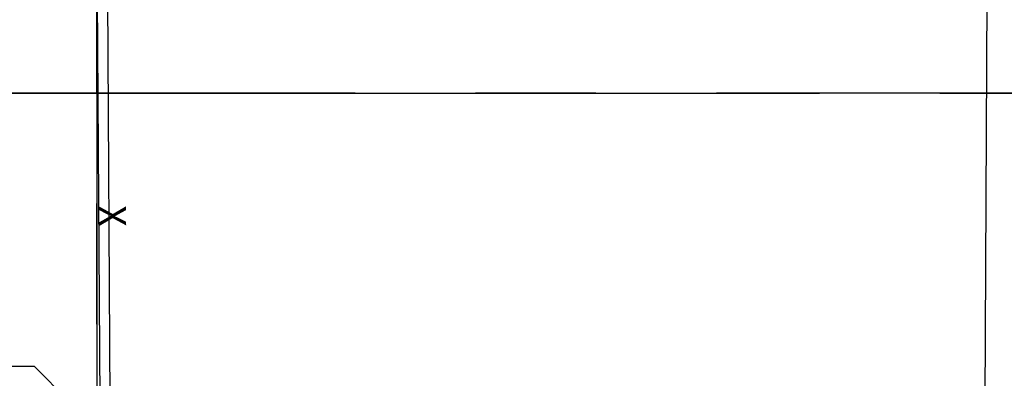
# Paper-space layout '24x36 Cover' of a CAD drawing. Units: inches. Extents: x -12.7 to 23.3, y -8.1 to 15.9.
# Drawn here: x -2.8 to -1.8, y 6.9 to 7.3 of the extents above; entities that cross this region are included whole.
import ezdxf
from ezdxf.enums import TextEntityAlignment as Align

# ---------------------------------------------------------------- set-up
doc = ezdxf.new("R2010")
doc.units = ezdxf.units.IN
doc.header["$MEASUREMENT"] = 0
doc.linetypes.add('CENTER2', pattern=[1.125, 0.75, -0.125, 0.125, -0.125])
doc.layers.get('DEFPOINTS').update_dxf_attribs({"color": 140, "linetype": 'CONTINUOUS'})
doc.layers.add('G-AIRPORT', color=1, linetype='CONTINUOUS')
doc.layers.add('G-GRID-BORDER', color=6, linetype='CONTINUOUS')
doc.styles.add('Arial', font='arial.ttf')
doc.styles.get("Standard").update_dxf_attribs({"font": 'arial.ttf'})
doc.styles.add('TEXT', font='ROMANS')

# ---------------------------------------------------------------- blocks, each defined once
blk = doc.blocks.new('HENDERSON')
at = {"layer": 'G-AIRPORT', "color": 1}
for p, q in [((6.4976, 15.5716), (6.4929, 14.6829)), ((5.3803, 15.468), (5.3891, 13.9896)), ((5.3929, 15.4681), (5.4016, 13.9897))]:
    blk.add_line(p, q, dxfattribs=at)
at = {"layer": 'G-AIRPORT', "color": 1, "ltscale": 0.25}
for p, q in [((5.1952, 14.7924), (5.3027, 14.7918)), ((5.3027, 14.7918), (5.3513, 14.7427))]:
    blk.add_line(p, q, dxfattribs=at)
at = {"layer": 'G-AIRPORT', "color": 1}
blk.add_text('X', height=0.0343, rotation=270.7375, dxfattribs=at).set_placement((5.396, 14.9797, 3.9684), align=Align.MIDDLE)
at = {"layer": 'G-AIRPORT', "color": 1, "linetype": 'Continuous', "style": 'TEXT', "text_generation_flag": 4, "flags": 9}
for p, height, rotation in [((6.2014, 13.7851, -0.0017), 0.0000525, 360), ((6.202, 13.7796, -0.0017), 0.0000525, 45), ((6.2041, 13.7815, -0.0017), 0.0000263, 45), ((6.2042, 13.7818, -0.0017), 0.0000525, 45), ((6.2048, 13.7822, -0.0017), 0.0000263, 45), ((6.2054, 13.7827, -0.0017), 0.0000263, 45), ((6.2058, 13.7832, -0.0017), 0.0000263, 45), ((6.2063, 13.7837, -0.0017), 0.0000263, 45), ((6.2067, 13.7843, -0.0017), 0.0000525, 45), ((6.2153, 13.781, -0.0017), 0.0000263, 315), ((6.2158, 13.7805, -0.0017), 0.0000263, 315), ((6.2162, 13.78, -0.0017), 0.0000263, 315), ((5.6099, 13.0481), 0.0000525, 45), ((5.612, 13.05), 0.0000263, 45), ((5.6122, 13.0503), 0.0000525, 45), ((5.6128, 13.0508), 0.0000263, 45), ((5.6133, 13.0513), 0.0000263, 45), ((5.6138, 13.0518), 0.0000263, 45), ((5.6142, 13.0522), 0.0000263, 45), ((5.6147, 13.0529), 0.0000525, 45), ((5.6232, 13.0495), 0.0000263, 315), ((5.6237, 13.049), 0.0000263, 315), ((5.6242, 13.0486), 0.0000263, 315)]:
    blk.add_attdef('SIZE', p, '', height=height, rotation=rotation, dxfattribs=at)
at = {"layer": 'G-AIRPORT', "color": 1, "linetype": 'Continuous', "style": 'TEXT', "flags": 9}
for p, height, rotation in [((6.2021, 13.7787, -0.0017), 0.0000525, 180), ((6.2026, 13.78, -0.0017), 0.0000263, 225), ((6.2031, 13.7805, -0.0017), 0.0000263, 225), ((6.2036, 13.781, -0.0017), 0.0000263, 225), ((6.2122, 13.7843, -0.0017), 0.0000525, 135), ((6.2126, 13.7837, -0.0017), 0.0000263, 135), ((6.2131, 13.7832, -0.0017), 0.0000263, 135), ((6.2135, 13.7827, -0.0017), 0.0000263, 135), ((6.2141, 13.7822, -0.0017), 0.0000263, 135), ((6.2147, 13.7818, -0.0017), 0.0000525, 135), ((6.2148, 13.7815, -0.0017), 0.0000263, 135), ((6.2169, 13.7796, -0.0017), 0.0000525, 135), ((6.2168, 13.7786, -0.0017), 0.0000525, 360), ((6.2181, 13.7851, -0.0017), 0.0000525, 180), ((5.6106, 13.0486), 0.0000263, 225), ((5.6111, 13.049), 0.0000263, 225), ((5.6116, 13.0495), 0.0000263, 225), ((5.6201, 13.0529), 0.0000525, 135), ((5.6206, 13.0522), 0.0000263, 135), ((5.621, 13.0518), 0.0000263, 135), ((5.6215, 13.0513), 0.0000263, 135), ((5.622, 13.0508), 0.0000263, 135), ((5.6226, 13.0503), 0.0000525, 135), ((5.6228, 13.05), 0.0000263, 135), ((5.6249, 13.0481), 0.0000525, 135), ((5.61, 13.0472), 0.0000525, 180), ((5.6248, 13.0472), 0.0000525, 360)]:
    blk.add_attdef('SIZE', p, '', height=height, rotation=rotation, dxfattribs=at)

psp = doc.layouts.new('24x36 Cover')

# ---------------------------------------------------------------- linework, layer by layer
at = {"layer": 'G-GRID-BORDER', "color": 252, "linetype": 'CENTER2'}
for points in [[(-2.7617, 7.2259), (-4.1548, 7.2259), (-4.1548, 8.3404), (-2.7617, 8.3404), (-2.7617, 7.2259)], [(-1.3687, 7.2259), (-2.7617, 7.2259), (-2.7617, 8.3404), (-1.3687, 8.3404), (-1.3687, 7.2259)], [(-2.7617, 6.1115), (-4.1548, 6.1115), (-4.1548, 7.2259), (-2.7617, 7.2259), (-2.7617, 6.1115)], [(-1.3687, 6.1115), (-2.7617, 6.1115), (-2.7617, 7.2259), (-1.3687, 7.2259), (-1.3687, 6.1115)]]:
    psp.add_lwpolyline(points, dxfattribs=at)

# ---------------------------------------------------------------- block references
at = {"layer": 'G-AIRPORT', "xscale": 0.8284520547790506, "yscale": 0.8284520547790506, "zscale": 0.8284520547790506}
psp.add_blockref('HENDERSON', (-7.2195, -5.3115), dxfattribs=at)

# ---------------------------------------------------------------- texts
at = {"layer": 'DEFPOINTS', "color": 1, "ltscale": 2, "style": 'Arial'}
psp.add_text('FOR CIVIL DWGS USE ONLY', height=1.367188, rotation=36.835, dxfattribs=at).set_placement((-10.6805, -4.6375))

doc.saveas('drawing.dxf')
